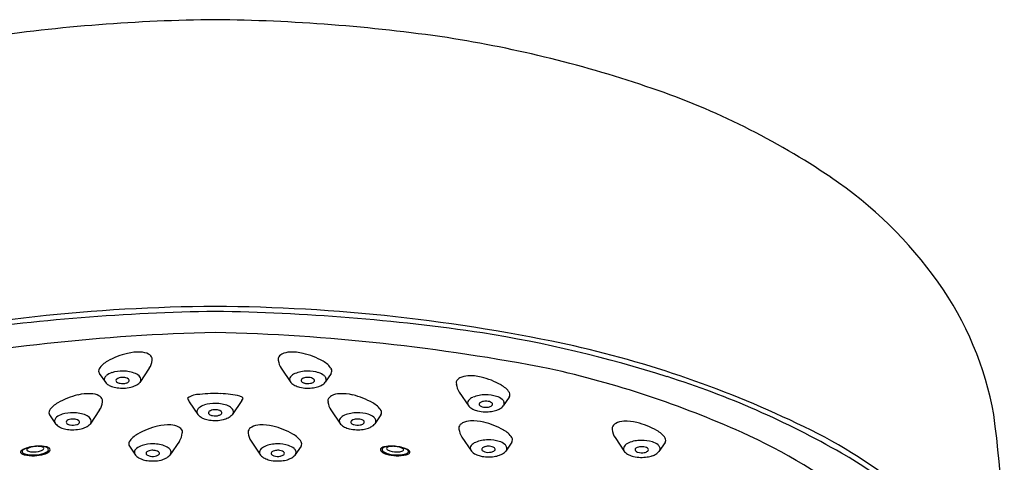
# Model space of a CAD drawing. Units: inches. Extents: x 6799.4 to 6819.8, y 356.6 to 369.1.
# Drawn here: x 6812 to 6815.2, y 361.6 to 363.1 of the extents above; entities that cross this region are included whole.
import ezdxf

# ---------------------------------------------------------------- set-up
doc = ezdxf.new("R2010")
doc.units = ezdxf.units.IN
doc.header["$LTSCALE"] = 0.64311
doc.header["$MEASUREMENT"] = 0
doc.layers.get('0').update_dxf_attribs({"color": 255, "linetype": 'CONTINUOUS'})

msp = doc.modelspace()

# ---------------------------------------------------------------- linework, layer by layer
for p, q in [((6812.4001, 361.953), (6812.369, 361.9071)), ((6812.8279, 361.953), (6812.8589, 361.9071)), ((6812.238, 361.9365), (6812.2576, 361.9077)), ((6812.9899, 361.9365), (6812.9704, 361.9077)), ((6813.4052, 361.876), (6813.4363, 361.8302)), ((6813.5673, 361.8596), (6813.5478, 361.8308)), ((6812.2389, 361.8181), (6812.2079, 361.7722)), ((6812.5294, 361.8447), (6812.5577, 361.803)), ((6812.7002, 361.8482), (6812.6691, 361.8024)), ((6812.989, 361.8181), (6813.0201, 361.7722)), ((6812.0769, 361.8016), (6812.0964, 361.7728)), ((6813.1511, 361.8016), (6813.1315, 361.7728)), ((6813.4137, 361.73), (6813.4448, 361.6842)), ((6813.9105, 361.7285), (6813.9416, 361.6827)), ((6812.3358, 361.7005), (6812.3553, 361.6717)), ((6812.4978, 361.7169), (6812.4668, 361.6711)), ((6812.7301, 361.7169), (6812.7612, 361.6711)), ((6812.8922, 361.7005), (6812.8726, 361.6717)), ((6813.5758, 361.7136), (6813.5563, 361.6848)), ((6814.0726, 361.712), (6814.0531, 361.6833))]:
    msp.add_line(p, q)
for centre, radius, start, end in [((6812.6757, 357.3855), 5.6974, 90.6209, 98.2135), ((6812.5522, 357.3855), 5.6974, 81.7865, 89.3791), ((6812.7513, 359.1191), 3.9535, 71.1127, 81.0521), ((6813.2346, 360.5317), 2.4605, 56.0158, 71.1127), ((6813.8478, 361.4414), 1.3633, 35.4295, 56.0158), ((6814.0939, 361.6165), 1.0613, 10.1045, 35.4295), ((6812.6449, 356.5165), 5.6369, 90.3147, 102.2305), ((6812.583, 356.5165), 5.6369, 77.7695, 89.6853), ((6812.7056, 355.5598), 6.5779, 90.79822, 98.37852), ((6812.5223, 355.5598), 6.5779, 81.62148, 89.20178), ((6812.7781, 355.4991), 6.5722, 91.43074, 100.95294), ((6812.4499, 355.4991), 6.5722, 79.04706, 88.56926), ((6812.8335, 357.9923), 4.1262, 72.4187, 80.9734), ((6813.0057, 358.6338), 3.4782, 63.7058, 77.185), ((6812.3861, 361.7628), 0.2452, 103.4037, 119.7516), ((6812.3646, 361.861), 0.1446, 87.2096, 104.1369), ((6812.369, 361.9413), 0.0643, 63.2445, 87.6256), ((6812.3876, 361.9775), 0.0235, 20.5995, 63.9736), ((6812.351, 361.9852), 0.0588, 326.6906, 353.8602), ((6812.3619, 361.9841), 0.0478, 353.8602, 2.0644), ((6812.8403, 361.9775), 0.0235, 116.0264, 159.4005), ((6812.8661, 361.9841), 0.0478, 177.9356, 186.1398), ((6812.877, 361.9852), 0.0588, 186.1398, 213.3094), ((6812.8589, 361.9413), 0.0643, 92.3744, 116.7555), ((6812.8633, 361.861), 0.1446, 75.8631, 92.7904), ((6812.8418, 361.7628), 0.2452, 60.2484, 76.5963), ((6812.25, 361.9443), 0.0142, 151.3511, 213.1429), ((6812.298, 361.9116), 0.0723, 117.6409, 146.91), ((6812.93, 361.9116), 0.0723, 33.09, 62.3591), ((6812.978, 361.9443), 0.0142, 326.8571, 28.6489), ((6812.9825, 358.7478), 3.2828, 65.9108, 77.3993), ((6812.2675, 361.9167), 0.0133, 161.9067, 208.1486), ((6812.2732, 361.914), 0.0196, 130.1268, 159.5278), ((6812.2937, 361.8885), 0.0524, 106.4774, 129.3294), ((6812.3127, 361.8283), 0.1155, 88.7445, 107.0377), ((6812.2984, 361.9127), 0.00676, 125.9255, 172.1188), ((6812.3114, 361.8916), 0.0315, 91.6159, 122.5917), ((6812.3138, 361.8824), 0.0409, 74.9058, 94.6291), ((6812.3157, 361.8395), 0.1043, 67.3639, 90.2239), ((6812.3202, 361.9017), 0.0206, 52.5916, 77.919), ((6812.3285, 361.9126), 0.00687, 14.3923, 52.5916), ((6812.33, 361.9134), 0.00531, 317.04, 9.6899), ((6812.3445, 361.9059), 0.0319, 37.8294, 69.3272), ((6812.3578, 361.9162), 0.0151, 5.9388, 37.8294), ((6812.3588, 361.9169), 0.014, 331.7703, 3.4805), ((6812.8691, 361.9169), 0.014, 176.5195, 208.2297), ((6812.8701, 361.9162), 0.0151, 142.1706, 174.0612), ((6812.8834, 361.9059), 0.0319, 110.6728, 142.1706), ((6812.9123, 361.8395), 0.1043, 89.7761, 112.6361), ((6812.898, 361.9134), 0.00531, 170.3101, 222.96), ((6812.8994, 361.9126), 0.00687, 127.4084, 165.6077), ((6812.9078, 361.9017), 0.0206, 102.081, 127.4084), ((6812.9141, 361.8824), 0.0409, 85.3709, 105.0942), ((6812.9152, 361.8283), 0.1155, 72.9623, 91.2555), ((6812.9165, 361.8916), 0.0315, 57.4083, 88.3841), ((6812.9295, 361.9127), 0.00676, 7.8812, 54.0745), ((6812.9342, 361.8885), 0.0524, 50.6706, 73.5226), ((6812.9548, 361.914), 0.0196, 20.4722, 49.8732), ((6812.9605, 361.9167), 0.0133, 331.8514, 18.0933), ((6813.4177, 361.9006), 0.0235, 116.0264, 159.4005), ((6813.4363, 361.8643), 0.0643, 92.3744, 116.7555), ((6813.4407, 361.7841), 0.1446, 75.8631, 92.7904), ((6813.4192, 361.6859), 0.2452, 60.2484, 76.5963), ((6813.2024, 359.1568), 2.9047, 60.2137, 72.4187), ((6812.2863, 361.9312), 0.0371, 219.3089, 240.0714), ((6812.3, 361.9551), 0.0647, 240.0714, 250.2094), ((6812.3077, 361.9765), 0.0875, 250.2094, 261.9912), ((6812.2977, 361.9136), 0.00597, 179.5191, 231.6544), ((6812.309, 361.9292), 0.0253, 233.4841, 261.1821), ((6812.3143, 362.0231), 0.1345, 261.9912, 271.1544), ((6812.3134, 361.9489), 0.0454, 259.483, 286.0758), ((6812.3148, 361.9963), 0.1076, 271.1544, 283.7413), ((6812.3218, 361.9215), 0.0168, 284.543, 315.8069), ((6812.3214, 361.9695), 0.08, 283.7413, 295.3798), ((6812.3377, 361.935), 0.0419, 295.3798, 318.2769), ((6812.8903, 361.935), 0.0419, 221.7231, 244.6202), ((6812.9066, 361.9695), 0.08, 244.6202, 256.2587), ((6812.9131, 361.9963), 0.1076, 256.2587, 268.8456), ((6812.9062, 361.9215), 0.0168, 224.1931, 255.457), ((6812.9145, 361.9489), 0.0454, 253.9242, 280.517), ((6812.9137, 362.0231), 0.1345, 268.8456, 278.0088), ((6812.9189, 361.9292), 0.0253, 278.8179, 306.5159), ((6812.9202, 361.9765), 0.0875, 278.0088, 289.7906), ((6812.9303, 361.9136), 0.00597, 308.3456, 0.4809), ((6812.928, 361.9551), 0.0647, 289.7906, 299.9286), ((6812.9417, 361.9312), 0.0371, 299.9286, 320.6911), ((6813.4434, 361.9071), 0.0478, 177.9356, 186.1398), ((6813.4543, 361.9083), 0.0588, 186.1398, 213.3094), ((6813.5073, 361.8347), 0.0723, 33.09, 62.3591), ((6812.225, 361.6279), 0.2452, 103.4037, 119.7516), ((6812.2035, 361.7261), 0.1446, 87.2096, 104.1369), ((6812.2079, 361.8064), 0.0643, 63.2445, 87.6256), ((6812.2265, 361.8426), 0.0235, 20.5995, 63.9736), ((6812.2007, 361.8492), 0.0478, 353.8602, 2.0644), ((6812.5654, 361.7919), 0.0766, 90.8972, 122.3998), ((6812.5759, 361.8713), 0.0536, 196.0264, 209.8554), ((6812.6141, 361.3868), 0.4842, 87.8784, 95.909), ((6812.6295, 361.6107), 0.26, 75.6512, 89.4561), ((6812.6863, 361.8371), 0.0266, 51.3916, 73.365), ((6812.6511, 361.8805), 0.0588, 326.6906, 334.8167), ((6812.7006, 361.855), 0.00369, 7.5268, 51.3916), ((6813.0272, 361.8492), 0.0478, 177.9356, 186.1398), ((6813.0015, 361.8426), 0.0235, 116.0264, 159.4005), ((6813.0201, 361.8064), 0.0643, 92.3744, 116.7555), ((6813.0245, 361.7261), 0.1446, 75.8631, 92.7904), ((6813.003, 361.6279), 0.2452, 60.2484, 76.5963), ((6813.4608, 361.8289), 0.0319, 110.6728, 142.1706), ((6813.4897, 361.7626), 0.1043, 89.7761, 112.6361), ((6813.4926, 361.7514), 0.1155, 72.9623, 91.2555), ((6813.5116, 361.8116), 0.0524, 50.6706, 73.5226), ((6813.5321, 361.8371), 0.0196, 20.4722, 49.8732), ((6813.5554, 361.8673), 0.0142, 326.8571, 28.6489), ((6812.1369, 361.7767), 0.0723, 117.6409, 146.91), ((6812.1898, 361.8503), 0.0588, 326.6906, 353.8602), ((6812.5733, 361.8092), 0.0196, 130.1268, 159.5278), ((6812.5939, 361.7837), 0.0524, 106.4774, 129.3294), ((6812.6128, 361.7236), 0.1155, 88.7445, 107.0377), ((6812.6116, 361.7869), 0.0315, 91.6159, 122.5917), ((6812.614, 361.7776), 0.0409, 74.9058, 94.6291), ((6812.6158, 361.7348), 0.1043, 67.3639, 90.2239), ((6812.6446, 361.8011), 0.0319, 37.8294, 69.3272), ((6812.658, 361.8115), 0.0151, 5.9388, 37.8294), ((6813.0381, 361.8503), 0.0588, 186.1398, 213.3094), ((6813.0911, 361.7767), 0.0723, 33.09, 62.3591), ((6813.4475, 361.8393), 0.0151, 142.1706, 174.0612), ((6813.4465, 361.84), 0.014, 176.5195, 208.2297), ((6813.4676, 361.8581), 0.0419, 221.7231, 244.6202), ((6813.4839, 361.8925), 0.08, 244.6202, 256.2587), ((6813.4754, 361.8365), 0.00531, 170.3101, 222.96), ((6813.4768, 361.8357), 0.00687, 127.4084, 165.6077), ((6813.4835, 361.8446), 0.0168, 224.1931, 255.457), ((6813.4851, 361.8248), 0.0206, 102.081, 127.4084), ((6813.4919, 361.8719), 0.0454, 253.9242, 280.517), ((6813.4915, 361.8054), 0.0409, 85.3709, 105.0942), ((6813.4939, 361.8147), 0.0315, 57.4083, 88.3841), ((6813.4963, 361.8523), 0.0253, 278.8179, 306.5159), ((6813.5069, 361.8358), 0.00676, 7.8812, 54.0745), ((6813.5076, 361.8367), 0.00597, 308.3456, 0.4809), ((6813.5053, 361.8782), 0.0647, 289.7906, 299.9286), ((6813.5191, 361.8543), 0.0371, 299.9286, 320.6911), ((6813.5378, 361.8398), 0.0133, 331.8514, 18.0933), ((6812.0888, 361.8094), 0.0142, 151.3511, 213.1429), ((6812.112, 361.7791), 0.0196, 130.1268, 159.5278), ((6812.1326, 361.7536), 0.0524, 106.4774, 129.3294), ((6812.1516, 361.6934), 0.1155, 88.7445, 107.0377), ((6812.1503, 361.7568), 0.0315, 91.6159, 122.5917), ((6812.1527, 361.7475), 0.0409, 74.9058, 94.6291), ((6812.1545, 361.7046), 0.1043, 67.3639, 90.2239), ((6812.159, 361.7668), 0.0206, 52.5916, 77.919), ((6812.1834, 361.771), 0.0319, 37.8294, 69.3272), ((6812.1967, 361.7813), 0.0151, 5.9388, 37.8294), ((6812.5676, 361.812), 0.0133, 161.9067, 208.1486), ((6812.5864, 361.8265), 0.0371, 219.3089, 240.0714), ((6812.6001, 361.8503), 0.0647, 240.0714, 250.2094), ((6812.6079, 361.8718), 0.0875, 250.2094, 261.9912), ((6812.5986, 361.808), 0.00676, 125.9255, 172.1188), ((6812.5978, 361.8089), 0.00597, 179.5191, 231.6544), ((6812.6092, 361.8245), 0.0253, 233.4841, 261.1821), ((6812.6136, 361.8441), 0.0454, 259.483, 286.0758), ((6812.615, 361.8915), 0.1076, 271.1544, 283.7413), ((6812.6203, 361.797), 0.0206, 52.5916, 77.919), ((6812.6219, 361.8168), 0.0168, 284.543, 315.8069), ((6812.6287, 361.8079), 0.00687, 14.3923, 52.5916), ((6812.6301, 361.8087), 0.00531, 317.04, 9.6899), ((6812.6215, 361.8647), 0.08, 283.7413, 295.3798), ((6812.6378, 361.8303), 0.0419, 295.3798, 318.2769), ((6812.659, 361.8122), 0.014, 331.7703, 3.4805), ((6813.0313, 361.7813), 0.0151, 142.1706, 174.0612), ((6813.0446, 361.771), 0.0319, 110.6728, 142.1706), ((6813.0735, 361.7046), 0.1043, 89.7761, 112.6361), ((6813.0689, 361.7668), 0.0206, 102.081, 127.4084), ((6813.0753, 361.7475), 0.0409, 85.3709, 105.0942), ((6813.0764, 361.6934), 0.1155, 72.9623, 91.2555), ((6813.0777, 361.7568), 0.0315, 57.4083, 88.3841), ((6813.0954, 361.7536), 0.0524, 50.6706, 73.5226), ((6813.1159, 361.7791), 0.0196, 20.4722, 49.8732), ((6813.1392, 361.8094), 0.0142, 326.8571, 28.6489), ((6813.4905, 361.9193), 0.1076, 256.2587, 268.8456), ((6813.491, 361.9462), 0.1345, 268.8456, 278.0088), ((6813.4976, 361.8996), 0.0875, 278.0088, 289.7906), ((6811.3491, 361.2925), 3.8239, 358.5093, 7.667), ((6812.1063, 361.7818), 0.0133, 161.9067, 208.1486), ((6812.1251, 361.7963), 0.0371, 219.3089, 240.0714), ((6812.1389, 361.8202), 0.0647, 240.0714, 250.2094), ((6812.1466, 361.8416), 0.0875, 250.2094, 261.9912), ((6812.1373, 361.7778), 0.00676, 125.9255, 172.1188), ((6812.1366, 361.7787), 0.00597, 179.5191, 231.6544), ((6812.1479, 361.7943), 0.0253, 233.4841, 261.1821), ((6812.1531, 361.8882), 0.1345, 261.9912, 271.1544), ((6812.1523, 361.814), 0.0454, 259.483, 286.0758), ((6812.1537, 361.8614), 0.1076, 271.1544, 283.7413), ((6812.1606, 361.7867), 0.0168, 284.543, 315.8069), ((6812.1674, 361.7777), 0.00687, 14.3923, 52.5916), ((6812.1688, 361.7785), 0.00531, 317.04, 9.6899), ((6812.1602, 361.8346), 0.08, 283.7413, 295.3798), ((6812.1766, 361.8001), 0.0419, 295.3798, 318.2769), ((6812.1977, 361.782), 0.014, 331.7703, 3.4805), ((6812.4839, 361.5268), 0.2452, 103.4037, 119.7516), ((6812.4624, 361.625), 0.1446, 87.2096, 104.1369), ((6812.4668, 361.7052), 0.0643, 63.2445, 87.6256), ((6812.4854, 361.7415), 0.0235, 20.5995, 63.9736), ((6812.6144, 361.9184), 0.1345, 261.9912, 271.1544), ((6812.7426, 361.7415), 0.0235, 116.0264, 159.4005), ((6812.7612, 361.7052), 0.0643, 92.3744, 116.7555), ((6812.7656, 361.625), 0.1446, 75.8631, 92.7904), ((6812.7441, 361.5268), 0.2452, 60.2484, 76.5963), ((6813.0303, 361.782), 0.014, 176.5195, 208.2297), ((6813.0514, 361.8001), 0.0419, 221.7231, 244.6202), ((6813.0677, 361.8346), 0.08, 244.6202, 256.2587), ((6813.0743, 361.8614), 0.1076, 256.2587, 268.8456), ((6813.0591, 361.7785), 0.00531, 170.3101, 222.96), ((6813.0606, 361.7777), 0.00687, 127.4084, 165.6077), ((6813.0673, 361.7867), 0.0168, 224.1931, 255.457), ((6813.0757, 361.814), 0.0454, 253.9242, 280.517), ((6813.0748, 361.8882), 0.1345, 268.8456, 278.0088), ((6813.0801, 361.7943), 0.0253, 278.8179, 306.5159), ((6813.0814, 361.8416), 0.0875, 278.0088, 289.7906), ((6813.0907, 361.7778), 0.00676, 7.8812, 54.0745), ((6813.0914, 361.7787), 0.00597, 308.3456, 0.4809), ((6813.0891, 361.8202), 0.0647, 289.7906, 299.9286), ((6813.1029, 361.7963), 0.0371, 299.9286, 320.6911), ((6813.1216, 361.7818), 0.0133, 331.8514, 18.0933), ((6813.452, 361.7612), 0.0478, 177.9356, 186.1398), ((6813.4262, 361.7546), 0.0235, 116.0264, 159.4005), ((6813.4629, 361.7623), 0.0588, 186.1398, 213.3094), ((6813.4448, 361.7183), 0.0643, 92.3744, 116.7555), ((6813.4492, 361.6381), 0.1446, 75.8631, 92.7904), ((6813.4277, 361.5399), 0.2452, 60.2484, 76.5963), ((6813.923, 361.7531), 0.0235, 116.0264, 159.4005), ((6813.9488, 361.7596), 0.0478, 177.9356, 186.1398), ((6813.9597, 361.7608), 0.0588, 186.1398, 213.3094), ((6813.9416, 361.7168), 0.0643, 92.3744, 116.7555), ((6813.946, 361.6366), 0.1446, 75.8631, 92.7904), ((6813.9245, 361.5384), 0.2452, 60.2484, 76.5963), ((6812.3958, 361.6756), 0.0723, 117.6409, 146.91), ((6812.4487, 361.7492), 0.0588, 326.6906, 353.8602), ((6812.4596, 361.748), 0.0478, 353.8602, 2.0644), ((6812.7683, 361.748), 0.0478, 177.9356, 186.1398), ((6812.7792, 361.7492), 0.0588, 186.1398, 213.3094), ((6812.8322, 361.6756), 0.0723, 33.09, 62.3591), ((6813.5158, 361.6887), 0.0723, 33.09, 62.3591), ((6813.5639, 361.7213), 0.0142, 326.8571, 28.6489), ((6814.0126, 361.6872), 0.0723, 33.09, 62.3591), ((6814.0607, 361.7198), 0.0142, 326.8571, 28.6489), ((6813.5754, 360.074), 1.83, 51.7441, 65.9108), ((6813.8511, 360.3448), 1.5698, 49.076, 63.7058), ((6812.0203, 361.6323), 0.065, 107.3161, 117.3746), ((6812.0283, 361.6229), 0.0755, 110.9975, 117.8696), ((6812.0406, 361.5672), 0.1331, 98.6346, 107.3161), ((6812.0268, 361.6269), 0.0712, 97.7342, 110.9975), ((6812.0066, 361.6887), 0.00388, 124.017, 191.8195), ((6812.0156, 361.6786), 0.0174, 114.4623, 129.9879), ((6812.0306, 361.6443), 0.0549, 102.4396, 113.8846), ((6812.0438, 361.5552), 0.1449, 91.6392, 99.9448), ((6812.0459, 361.5359), 0.1648, 91.6694, 98.8271), ((6812.0389, 361.648), 0.0519, 75.5791, 89.1444), ((6812.044, 361.6148), 0.0852, 79.8484, 92.2883), ((6812.0452, 361.6021), 0.0987, 78.7112, 92.3792), ((6812.0424, 361.7048), 0.0203, 284.5867, 317.7736), ((6812.0488, 361.6868), 0.0119, 42.8617, 75.5791), ((6812.0548, 361.6931), 0.00329, 323.5586, 33.3413), ((6812.0553, 361.6722), 0.0268, 54.7095, 81.9267), ((6812.0601, 361.6737), 0.0256, 51.3727, 80.2057), ((6812.0675, 361.6895), 0.00557, 350.8306, 53.6428), ((6812.072, 361.689), 0.00618, 358.858, 48.6685), ((6812.3477, 361.7082), 0.0142, 151.3511, 213.1429), ((6812.3709, 361.678), 0.0196, 130.1268, 159.5278), ((6812.3915, 361.6524), 0.0524, 106.4774, 129.3294), ((6812.4105, 361.5923), 0.1155, 88.7445, 107.0377), ((6812.4134, 361.6035), 0.1043, 67.3639, 90.2239), ((6812.4423, 361.6698), 0.0319, 37.8294, 69.3272), ((6812.7857, 361.6698), 0.0319, 110.6728, 142.1706), ((6812.8146, 361.6035), 0.1043, 89.7761, 112.6361), ((6812.8175, 361.5923), 0.1155, 72.9623, 91.2555), ((6812.8365, 361.6524), 0.0524, 50.6706, 73.5226), ((6812.857, 361.678), 0.0196, 20.4722, 49.8732), ((6812.8803, 361.7082), 0.0142, 326.8571, 28.6489), ((6813.156, 361.689), 0.00618, 131.3315, 181.142), ((6813.1678, 361.6737), 0.0256, 99.7943, 128.6273), ((6813.1605, 361.6895), 0.00557, 126.3572, 189.1694), ((6813.1727, 361.6722), 0.0268, 98.0733, 125.2905), ((6813.1828, 361.6021), 0.0987, 87.6208, 101.2888), ((6813.1839, 361.6148), 0.0852, 87.7117, 100.1516), ((6813.1731, 361.6931), 0.00329, 146.6587, 216.4414), ((6813.1791, 361.6868), 0.0119, 104.4209, 137.1383), ((6813.1855, 361.7048), 0.0203, 222.2264, 255.4133), ((6813.1891, 361.648), 0.0519, 90.8556, 104.4209), ((6813.1821, 361.5359), 0.1648, 81.1729, 88.3306), ((6813.1842, 361.5552), 0.1449, 80.0552, 88.3608), ((6813.1874, 361.5672), 0.1331, 72.6839, 81.3654), ((6813.1974, 361.6443), 0.0549, 66.1154, 77.5604), ((6813.2012, 361.6269), 0.0712, 69.0025, 82.2658), ((6813.2124, 361.6786), 0.0174, 50.0121, 65.5377), ((6813.2214, 361.6887), 0.00388, 348.1805, 55.983), ((6813.1997, 361.6229), 0.0755, 62.1304, 69.0025), ((6813.2077, 361.6323), 0.065, 62.6254, 72.6839), ((6813.456, 361.6933), 0.0151, 142.1706, 174.0612), ((6813.455, 361.694), 0.014, 176.5195, 208.2297), ((6813.4693, 361.6829), 0.0319, 110.6728, 142.1706), ((6813.4982, 361.6166), 0.1043, 89.7761, 112.6361), ((6813.4853, 361.6897), 0.00687, 127.4084, 165.6077), ((6813.4839, 361.6905), 0.00531, 170.3101, 222.96), ((6813.4936, 361.6788), 0.0206, 102.081, 127.4084), ((6813.5, 361.6594), 0.0409, 85.3709, 105.0942), ((6813.5011, 361.6054), 0.1155, 72.9623, 91.2555), ((6813.5024, 361.6687), 0.0315, 57.4083, 88.3841), ((6813.5154, 361.6898), 0.00676, 7.8812, 54.0745), ((6813.5161, 361.6907), 0.00597, 308.3456, 0.4809), ((6813.5201, 361.6656), 0.0524, 50.6706, 73.5226), ((6813.5406, 361.6911), 0.0196, 20.4722, 49.8732), ((6813.5464, 361.6938), 0.0133, 331.8514, 18.0933), ((6813.9528, 361.6918), 0.0151, 142.1706, 174.0612), ((6813.9518, 361.6925), 0.014, 176.5195, 208.2297), ((6813.9661, 361.6814), 0.0319, 110.6728, 142.1706), ((6813.995, 361.6151), 0.1043, 89.7761, 112.6361), ((6813.9821, 361.6882), 0.00687, 127.4084, 165.6077), ((6813.9905, 361.6773), 0.0206, 102.081, 127.4084), ((6813.9968, 361.6579), 0.0409, 85.3709, 105.0942), ((6813.9979, 361.6038), 0.1155, 72.9623, 91.2555), ((6813.9992, 361.6672), 0.0315, 57.4083, 88.3841), ((6814.0122, 361.6883), 0.00676, 7.8812, 54.0745), ((6814.0169, 361.664), 0.0524, 50.6706, 73.5226), ((6814.0375, 361.6895), 0.0196, 20.4722, 49.8732), ((6814.0432, 361.6923), 0.0133, 331.8514, 18.0933), ((6811.9876, 361.6816), 0.00499, 172.6691, 226.6398), ((6811.9895, 361.6808), 0.00693, 134.5097, 168.1429), ((6812, 361.6962), 0.0242, 229.0953, 256.6708), ((6812.0015, 361.6686), 0.024, 117.3746, 134.5097), ((6811.9932, 361.6826), 0.00578, 138.1662, 192.7946), ((6811.9968, 361.6868), 0.0107, 210.4095, 249.7594), ((6811.9999, 361.6767), 0.0147, 117.8696, 138.1662), ((6812.0197, 361.7493), 0.0773, 249.8952, 270.812), ((6812.0215, 361.78), 0.1106, 255.8629, 273.0211), ((6812.0081, 361.6905), 0.00597, 205.7587, 246.0871), ((6812.0202, 361.718), 0.036, 246.1894, 266.7012), ((6812.025, 361.7594), 0.0777, 264.9951, 286.9108), ((6812.0231, 361.7906), 0.1186, 268.881, 283.9587), ((6812.024, 361.7891), 0.1196, 271.5955, 286.9882), ((6812.0413, 361.722), 0.0476, 282.57, 306.4205), ((6812.0472, 361.7168), 0.0438, 285.5976, 309.2724), ((6812.0637, 361.6912), 0.00963, 307.8213, 344.3181), ((6812.0689, 361.6902), 0.0094, 309.4992, 351.8663), ((6812.3652, 361.6807), 0.0133, 161.9067, 208.1486), ((6812.384, 361.6952), 0.0371, 219.3089, 240.0714), ((6812.3978, 361.7191), 0.0647, 240.0714, 250.2094), ((6812.3962, 361.6767), 0.00676, 125.9255, 172.1188), ((6812.3955, 361.6776), 0.00597, 179.5191, 231.6544), ((6812.4068, 361.6932), 0.0253, 233.4841, 261.1821), ((6812.4092, 361.6556), 0.0315, 91.6159, 122.5917), ((6812.4112, 361.7128), 0.0454, 259.483, 286.0758), ((6812.4116, 361.6463), 0.0409, 74.9058, 94.6291), ((6812.4179, 361.6657), 0.0206, 52.5916, 77.919), ((6812.4195, 361.6855), 0.0168, 284.543, 315.8069), ((6812.4263, 361.6766), 0.00687, 14.3923, 52.5916), ((6812.4277, 361.6774), 0.00531, 317.04, 9.6899), ((6812.4191, 361.7334), 0.08, 283.7413, 295.3798), ((6812.4355, 361.699), 0.0419, 295.3798, 318.2769), ((6812.4556, 361.6802), 0.0151, 5.9388, 37.8294), ((6812.4566, 361.6809), 0.014, 331.7703, 3.4805), ((6812.7724, 361.6802), 0.0151, 142.1706, 174.0612), ((6812.7714, 361.6809), 0.014, 176.5195, 208.2297), ((6812.7925, 361.699), 0.0419, 221.7231, 244.6202), ((6812.8088, 361.7334), 0.08, 244.6202, 256.2587), ((6812.8003, 361.6774), 0.00531, 170.3101, 222.96), ((6812.8017, 361.6766), 0.00687, 127.4084, 165.6077), ((6812.8084, 361.6855), 0.0168, 224.1931, 255.457), ((6812.81, 361.6657), 0.0206, 102.081, 127.4084), ((6812.8168, 361.7128), 0.0454, 253.9242, 280.517), ((6812.8164, 361.6463), 0.0409, 85.3709, 105.0942), ((6812.8188, 361.6556), 0.0315, 57.4083, 88.3841), ((6812.8212, 361.6932), 0.0253, 278.8179, 306.5159), ((6812.8318, 361.6767), 0.00676, 7.8812, 54.0745), ((6812.8325, 361.6776), 0.00597, 308.3456, 0.4809), ((6812.8302, 361.7191), 0.0647, 289.7906, 299.9286), ((6812.844, 361.6952), 0.0371, 299.9286, 320.6911), ((6812.8627, 361.6807), 0.0133, 331.8514, 18.0933), ((6813.1591, 361.6902), 0.0094, 188.1337, 230.5008), ((6813.1808, 361.7168), 0.0438, 230.7276, 254.4024), ((6813.1643, 361.6912), 0.00963, 195.6819, 232.1787), ((6813.1866, 361.722), 0.0476, 233.5795, 257.43), ((6813.204, 361.7891), 0.1196, 253.0118, 268.4045), ((6813.2049, 361.7906), 0.1186, 256.0413, 271.119), ((6813.203, 361.7594), 0.0777, 253.0892, 275.0049), ((6813.2065, 361.78), 0.1106, 266.9789, 284.1371), ((6813.2083, 361.7493), 0.0773, 269.188, 290.1048), ((6813.2077, 361.718), 0.036, 273.2988, 293.8106), ((6813.2198, 361.6905), 0.00597, 293.9129, 334.2413), ((6813.2279, 361.6962), 0.0242, 283.3292, 310.9047), ((6813.2311, 361.6868), 0.0107, 290.2406, 329.5905), ((6813.2281, 361.6767), 0.0147, 41.8338, 62.1304), ((6813.2265, 361.6686), 0.024, 45.4903, 62.6254), ((6813.2347, 361.6826), 0.00578, 347.2054, 41.8338), ((6813.2385, 361.6808), 0.00693, 11.8571, 45.4903), ((6813.2403, 361.6816), 0.00499, 313.3602, 7.3309), ((6813.4761, 361.7121), 0.0419, 221.7231, 244.6202), ((6813.4924, 361.7465), 0.08, 244.6202, 256.2587), ((6813.499, 361.7733), 0.1076, 256.2587, 268.8456), ((6813.492, 361.6986), 0.0168, 224.1931, 255.457), ((6813.5004, 361.7259), 0.0454, 253.9242, 280.517), ((6813.4995, 361.8002), 0.1345, 268.8456, 278.0088), ((6813.5048, 361.7063), 0.0253, 278.8179, 306.5159), ((6813.5061, 361.7536), 0.0875, 278.0088, 289.7906), ((6813.5138, 361.7322), 0.0647, 289.7906, 299.9286), ((6813.5276, 361.7083), 0.0371, 299.9286, 320.6911), ((6813.9729, 361.7106), 0.0419, 221.7231, 244.6202), ((6813.9893, 361.745), 0.08, 244.6202, 256.2587), ((6813.9958, 361.7718), 0.1076, 256.2587, 268.8456), ((6813.9807, 361.689), 0.00531, 170.3101, 222.96), ((6813.9889, 361.6971), 0.0168, 224.1931, 255.457), ((6813.9972, 361.7244), 0.0454, 253.9242, 280.517), ((6813.9964, 361.7987), 0.1345, 268.8456, 278.0088), ((6814.0016, 361.7048), 0.0253, 278.8179, 306.5159), ((6814.0029, 361.7521), 0.0875, 278.0088, 289.7906), ((6814.0129, 361.6892), 0.00597, 308.3456, 0.4809), ((6814.0106, 361.7306), 0.0647, 289.7906, 299.9286), ((6814.0244, 361.7067), 0.0371, 299.9286, 320.6911), ((6813.9697, 360.4973), 1.3602, 41.2642, 60.2137), ((6812.4055, 361.7405), 0.0875, 250.2094, 261.9912), ((6812.412, 361.7871), 0.1345, 261.9912, 271.1544), ((6812.4126, 361.7602), 0.1076, 271.1544, 283.7413), ((6812.8154, 361.7602), 0.1076, 256.2587, 268.8456), ((6812.8159, 361.7871), 0.1345, 268.8456, 278.0088), ((6812.8225, 361.7405), 0.0875, 278.0088, 289.7906)]:
    msp.add_arc(centre, radius, start, end)

doc.saveas('drawing.dxf')
